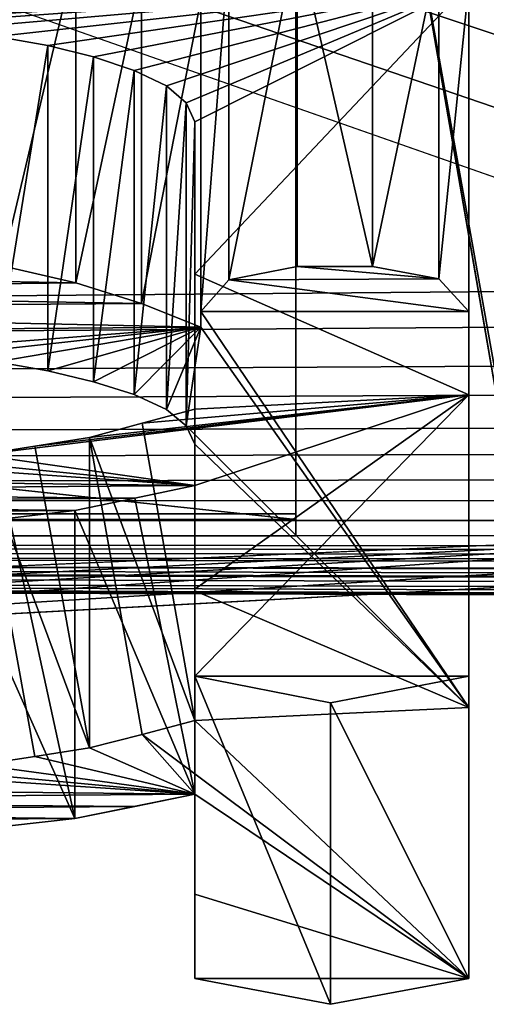
# Model space of a CAD drawing. Units: millimetres. Extents: x -108 to 108, y -79 to 10.
# Drawn here: x -8 to -7, y -79 to -78 of the extents above; entities that cross this region are included whole.
import ezdxf

# ---------------------------------------------------------------- set-up
doc = ezdxf.new("R2010")
doc.units = ezdxf.units.MM
doc.header["$LTSCALE"] = 127.314815
for name, color, linetype in [('1', 7, 'CONTINUOUS'), ('4', 7, 'CONTINUOUS'), ('671', 7, 'CONTINUOUS'), ('695', 7, 'CONTINUOUS'), ('696', 7, 'CONTINUOUS'), ('697', 7, 'CONTINUOUS'), ('698', 7, 'CONTINUOUS'), ('718', 7, 'CONTINUOUS'), ('719', 7, 'CONTINUOUS'), ('720', 7, 'CONTINUOUS'), ('721', 7, 'CONTINUOUS'), ('722', 7, 'CONTINUOUS'), ('723', 7, 'CONTINUOUS'), ('724', 7, 'CONTINUOUS'), ('725', 7, 'CONTINUOUS'), ('726', 7, 'CONTINUOUS'), ('727', 7, 'CONTINUOUS'), ('728', 7, 'CONTINUOUS'), ('729', 7, 'CONTINUOUS'), ('730', 7, 'CONTINUOUS'), ('731', 7, 'CONTINUOUS'), ('752', 7, 'CONTINUOUS'), ('753', 7, 'CONTINUOUS'), ('754', 7, 'CONTINUOUS'), ('755', 7, 'CONTINUOUS'), ('756', 7, 'CONTINUOUS')]:
    doc.layers.add(name, color=color, linetype=linetype)

msp = doc.modelspace()

# ---------------------------------------------------------------- linework, layer by layer
at = {"layer": '1', "linetype": 'Continuous'}
for points in [[(-33.73791, -74.77633, -13.39786), (-7.5, -74.77631, -7.34338), (-33.4842, -78.05601, -8.49091), (-33.73791, -74.77633, -13.39786)], [(-33.4842, -78.05601, -8.49091), (-7.5, -74.77631, -7.34338), (-7.5, -78.05491, -2.83361), (-33.4842, -78.05601, -8.49091)], [(-13.46339, -74.77633, -191.47609), (-30.58463, -78.05601, -192.0213), (-4.50632, -78.06268, -196.87503), (-13.46339, -74.77633, -191.47609)], [(-13.46339, -74.77633, -191.47609), (-4.50632, -78.06268, -196.87503), (-4.48889, -77.98853, -196.65834), (-13.46339, -74.77633, -191.47609)], [(-3.44234, -77.00986, -194.72949), (-13.46339, -74.77633, -191.47609), (-4.48889, -77.98853, -196.65834), (-3.44234, -77.00986, -194.72949)], [(-7.5, -74.85054, 7.22285), (-38.04496, -74.79007, 0.55866), (-7.5, -78.06066, 2.75386), (-7.5, -74.85054, 7.22285)], [(-7.5, -78.06066, 2.75386), (-38.04496, -74.79007, 0.55866), (-34.85938, -78.06125, -3.06658), (-7.5, -78.06066, 2.75386)], [(-34.13514, -78.06125, -196.69149), (-15.63512, -74.79007, -205.88571), (-6.97702, -77.8272, -202.92864), (-34.13514, -78.06125, -196.69149)], [(-6.97702, -77.8272, -202.92864), (-15.63512, -74.79007, -205.88571), (-6.96891, -77.75651, -203.09715), (-6.97702, -77.8272, -202.92864)], [(-6.96891, -77.75651, -203.09715), (-15.63512, -74.79007, -205.88571), (-6.93886, -77.68943, -203.25037), (-6.96891, -77.75651, -203.09715)], [(-6.93886, -77.68943, -203.25037), (-15.63512, -74.79007, -205.88571), (-6.88721, -77.62619, -203.38986), (-6.93886, -77.68943, -203.25037)], [(-6.88721, -77.62619, -203.38986), (-15.63512, -74.79007, -205.88571), (-6.84927, -77.59773, -203.45174), (-6.88721, -77.62619, -203.38986)], [(-6.84927, -77.59773, -203.45174), (-15.63512, -74.79007, -205.88571), (-6.81299, -77.57, -203.51092), (-6.84927, -77.59773, -203.45174)], [(-6.81299, -77.57, -203.51092), (-15.63512, -74.79007, -205.88571), (-6.76282, -77.54659, -203.56137), (-6.81299, -77.57, -203.51092)], [(-6.97001, -77.86364, -202.83873), (-34.13514, -78.06125, -196.69149), (-6.97702, -77.8272, -202.92864), (-6.97001, -77.86364, -202.83873)], [(-6.96207, -77.90349, -202.73686), (-34.13514, -78.06125, -196.69149), (-6.97001, -77.86364, -202.83873), (-6.96207, -77.90349, -202.73686)], [(-6.94111, -77.93309, -202.6599), (-34.13514, -78.06125, -196.69149), (-6.96207, -77.90349, -202.73686), (-6.94111, -77.93309, -202.6599)], [(-6.91626, -77.96706, -202.5687), (-34.13514, -78.06125, -196.69149), (-6.94111, -77.93309, -202.6599), (-6.91626, -77.96706, -202.5687)], [(-6.87688, -77.99389, -202.49567), (-34.13514, -78.06125, -196.69149), (-6.91626, -77.96706, -202.5687), (-6.87688, -77.99389, -202.49567)], [(-6.83734, -78.02005, -202.42236), (-34.13514, -78.06125, -196.69149), (-6.87688, -77.99389, -202.49567), (-6.83734, -78.02005, -202.42236)], [(-6.78482, -78.04118, -202.36289), (-34.13514, -78.06125, -196.69149), (-6.83734, -78.02005, -202.42236), (-6.78482, -78.04118, -202.36289)], [(-6.73207, -78.06186, -202.30317), (-34.13514, -78.06125, -196.69149), (-6.78482, -78.04118, -202.36289), (-6.73207, -78.06186, -202.30317)], [(-7.5, -78.07733, 2.70152), (-34.85938, -78.06125, -3.06658), (-7.5, -78.05491, -2.83361), (-7.5, -78.07733, 2.70152)], [(-7.5, -78.05491, -2.83361), (-34.85938, -78.06125, -3.06658), (-33.4842, -78.05601, -8.49091), (-7.5, -78.05491, -2.83361)], [(-4.78471, -78.14457, -202.14256), (-4.72064, -78.14602, -202.14049), (-30.58463, -78.05601, -192.0213), (-4.78471, -78.14457, -202.14256)], [(-30.58463, -78.05601, -192.0213), (-4.72064, -78.14602, -202.14049), (-4.50632, -78.06268, -196.87503), (-30.58463, -78.05601, -192.0213)], [(-4.84875, -78.14309, -202.14463), (-4.78471, -78.14457, -202.14256), (-30.58463, -78.05601, -192.0213), (-4.84875, -78.14309, -202.14463)], [(-4.91422, -78.13951, -202.15382), (-4.84875, -78.14309, -202.14463), (-30.58463, -78.05601, -192.0213), (-4.91422, -78.13951, -202.15382)], [(-4.97964, -78.1359, -202.16301), (-4.91422, -78.13951, -202.15382), (-30.58463, -78.05601, -192.0213), (-4.97964, -78.1359, -202.16301)], [(-5.04315, -78.12996, -202.1801), (-4.97964, -78.1359, -202.16301), (-30.58463, -78.05601, -192.0213), (-5.04315, -78.12996, -202.1801)], [(-5.1066, -78.12396, -202.19717), (-5.04315, -78.12996, -202.1801), (-30.58463, -78.05601, -192.0213), (-5.1066, -78.12396, -202.19717)], [(-5.16928, -78.1156, -202.22191), (-5.1066, -78.12396, -202.19717), (-30.58463, -78.05601, -192.0213), (-5.16928, -78.1156, -202.22191)], [(-5.23185, -78.10714, -202.2466), (-5.16928, -78.1156, -202.22191), (-30.58463, -78.05601, -192.0213), (-5.23185, -78.10714, -202.2466)], [(-5.27062, -78.09945, -202.26968), (-5.23185, -78.10714, -202.2466), (-30.58463, -78.05601, -192.0213), (-5.27062, -78.09945, -202.26968)], [(-5.29988, -78.09022, -202.29792), (-5.27062, -78.09945, -202.26968), (-30.58463, -78.05601, -192.0213), (-5.29988, -78.09022, -202.29792)], [(-5.32068, -78.07906, -202.33235), (-5.29988, -78.09022, -202.29792), (-30.58463, -78.05601, -192.0213), (-5.32068, -78.07906, -202.33235)], [(-6.14265, -78.12171, -202.14781), (-5.32068, -78.07906, -202.33235), (-30.58463, -78.05601, -192.0213), (-6.14265, -78.12171, -202.14781)], [(-6.222, -78.12175, -202.14289), (-6.14265, -78.12171, -202.14781), (-30.58463, -78.05601, -192.0213), (-6.222, -78.12175, -202.14289)], [(-6.30135, -78.12177, -202.13798), (-6.222, -78.12175, -202.14289), (-30.58463, -78.05601, -192.0213), (-6.30135, -78.12177, -202.13798)], [(-6.38098, -78.11692, -202.14919), (-6.30135, -78.12177, -202.13798), (-30.58463, -78.05601, -192.0213), (-6.38098, -78.11692, -202.14919)], [(-6.46053, -78.11203, -202.1604), (-6.38098, -78.11692, -202.14919), (-30.58463, -78.05601, -192.0213), (-6.46053, -78.11203, -202.1604)], [(-6.53266, -78.10216, -202.18821), (-6.46053, -78.11203, -202.1604), (-30.58463, -78.05601, -192.0213), (-6.53266, -78.10216, -202.18821)], [(-6.60466, -78.09215, -202.21598), (-6.53266, -78.10216, -202.18821), (-30.58463, -78.05601, -192.0213), (-6.60466, -78.09215, -202.21598)], [(-6.60466, -78.09215, -202.21598), (-30.58463, -78.05601, -192.0213), (-9.17662, -78.23126, -201.51958), (-6.60466, -78.09215, -202.21598)], [(-7.5, -78.06066, 2.75386), (-34.85938, -78.06125, -3.06658), (-7.5, -78.07733, 2.70152), (-7.5, -78.06066, 2.75386)], [(-34.13514, -78.06125, -196.69149), (-6.73207, -78.06186, -202.30317), (-9.03545, -78.16255, -201.7921), (-34.13514, -78.06125, -196.69149)], [(-9.03545, -78.19771, -201.66324), (-6.73207, -78.06186, -202.30317), (-9.17662, -78.23126, -201.51958), (-9.03545, -78.19771, -201.66324)], [(-6.73207, -78.06186, -202.30317), (-6.66848, -78.07713, -202.25965), (-9.17662, -78.23126, -201.51958), (-6.73207, -78.06186, -202.30317)], [(-9.03545, -78.16255, -201.7921), (-6.73207, -78.06186, -202.30317), (-9.03545, -78.18017, -201.72846), (-9.03545, -78.16255, -201.7921)], [(-9.03545, -78.18017, -201.72846), (-6.73207, -78.06186, -202.30317), (-9.03545, -78.19771, -201.66324), (-9.03545, -78.18017, -201.72846)], [(-6.66848, -78.07713, -202.25965), (-6.60466, -78.09215, -202.21598), (-9.17662, -78.23126, -201.51958), (-6.66848, -78.07713, -202.25965)]]:
    msp.add_3dface(points, dxfattribs=at)
at = {"layer": '4', "linetype": 'Continuous'}
for points in [[(-7.5, -73.80691, 4.30355), (-7.5, -71.82912, 5.62441), (-7.5, -78.06066, 2.75386), (-7.5, -73.80691, 4.30355)], [(-7.5, -71.82912, 5.62441), (-7.5, -74.85054, 7.22285), (-7.5, -78.06066, 2.75386), (-7.5, -71.82912, 5.62441)], [(-7.5, -73.80215, -4.37381), (-7.5, -75.12561, -2.39626), (-7.5, -78.05491, -2.83361), (-7.5, -73.80215, -4.37381)], [(-7.5, -74.77631, -7.34338), (-7.5, -73.80215, -4.37381), (-7.5, -78.05491, -2.83361), (-7.5, -74.77631, -7.34338)], [(-7.5, -75.13144, 2.31868), (-7.5, -73.80691, 4.30355), (-7.5, -78.07733, 2.70152), (-7.5, -75.13144, 2.31868)], [(-7.5, -73.80691, 4.30355), (-7.5, -78.06066, 2.75386), (-7.5, -78.07733, 2.70152), (-7.5, -73.80691, 4.30355)], [(-7.5, -75.12561, -2.39626), (-7.5, -75.59975, -0.04232), (-7.5, -78.05491, -2.83361), (-7.5, -75.12561, -2.39626)], [(-7.5, -75.59975, -0.04232), (-7.5, -75.13144, 2.31868), (-7.5, -78.05491, -2.83361), (-7.5, -75.59975, -0.04232)], [(-7.5, -75.13144, 2.31868), (-7.5, -78.07733, 2.70152), (-7.5, -78.05491, -2.83361), (-7.5, -75.13144, 2.31868)]]:
    msp.add_3dface(points, dxfattribs=at)
at = {"layer": '671', "linetype": 'Continuous'}
for points in [[(-7.2776, -78.04686, 2.60899), (-7.3811, -74.63861, 6.3845), (-7.39254, -77.37966, 2.39267), (-7.2776, -78.04686, 2.60899)], [(-7.22393, -75.03822, 6.93451), (-7.3811, -74.63861, 6.3845), (-7.2776, -78.04686, 2.60899), (-7.22393, -75.03822, 6.93451)], [(-7.27262, -78.05425, -2.62818), (-7.39137, -77.38938, -2.41123), (-7.37717, -74.65011, -6.42577), (-7.27262, -78.05425, -2.62818)], [(-7.20359, -75.04336, -6.96918), (-7.27262, -78.05425, -2.62818), (-7.37717, -74.65011, -6.42577), (-7.20359, -75.04336, -6.96918)], [(-7.2776, -78.04686, 2.60899), (-7.39254, -77.37966, 2.39267), (-7.39137, -77.38938, -2.41123), (-7.2776, -78.04686, 2.60899)], [(-7.27262, -78.05425, -2.62818), (-7.2776, -78.04686, 2.60899), (-7.39137, -77.38938, -2.41123), (-7.27262, -78.05425, -2.62818)]]:
    msp.add_3dface(points, dxfattribs=at)
at = {"layer": '695', "linetype": 'Continuous'}
for points in [[(-7.60232, -78.5253, -201.53435), (-7.46476, -78.55155, -201.39602), (-7.60232, -78.21929, -201.53435), (-7.60232, -78.5253, -201.53435)], [(-7.60232, -78.21929, -201.53435), (-7.46476, -78.55155, -201.39602), (-7.46474, -78.24646, -201.39602), (-7.60232, -78.21929, -201.53435)], [(-7.46474, -78.24646, -201.39602), (-7.32482, -78.5253, -201.53435), (-7.32482, -78.21929, -201.53435), (-7.46474, -78.24646, -201.39602)], [(-7.46476, -78.55155, -201.39602), (-7.32482, -78.5253, -201.53435), (-7.46474, -78.24646, -201.39602), (-7.46476, -78.55155, -201.39602)]]:
    msp.add_3dface(points, dxfattribs=at)
at = {"layer": '696', "linetype": 'Continuous'}
for points in [[(-7.60232, -78.02624, -202.3021), (-7.60232, -78.33893, -202.3021), (-7.60232, -78.44019, -201.92094), (-7.60232, -78.02624, -202.3021)], [(-7.60232, -78.13111, -201.92116), (-7.60232, -78.02624, -202.3021), (-7.60232, -78.44019, -201.92094), (-7.60232, -78.13111, -201.92116)], [(-7.60232, -78.5253, -201.53435), (-7.60232, -78.13111, -201.92116), (-7.60232, -78.44019, -201.92094), (-7.60232, -78.5253, -201.53435)], [(-7.60232, -78.5253, -201.53435), (-7.60232, -78.21929, -201.53435), (-7.60232, -78.13111, -201.92116), (-7.60232, -78.5253, -201.53435)]]:
    msp.add_3dface(points, dxfattribs=at)
at = {"layer": '697', "linetype": 'Continuous'}
for points in [[(-7.60232, -78.33893, -202.3021), (-7.60232, -78.02624, -202.3021), (-7.66286, -78.03908, -202.25881), (-7.60232, -78.33893, -202.3021)], [(-7.72357, -78.05171, -202.21539), (-7.60232, -78.33893, -202.3021), (-7.66286, -78.03908, -202.25881), (-7.72357, -78.05171, -202.21539)], [(-7.72357, -78.36351, -202.21539), (-7.60232, -78.33893, -202.3021), (-7.72357, -78.05171, -202.21539), (-7.72357, -78.36351, -202.21539)], [(-7.66286, -78.35132, -202.25881), (-7.60232, -78.33893, -202.3021), (-7.72357, -78.36351, -202.21539), (-7.66286, -78.35132, -202.25881)]]:
    msp.add_3dface(points, dxfattribs=at)
at = {"layer": '698', "linetype": 'Continuous'}
for points in [[(-7.85601, -78.06695, -202.16193), (-7.72357, -78.36351, -202.21539), (-7.78975, -78.05937, -202.18868), (-7.85601, -78.06695, -202.16193)], [(-7.72357, -78.36351, -202.21539), (-7.72357, -78.05171, -202.21539), (-7.78975, -78.05937, -202.18868), (-7.72357, -78.36351, -202.21539)], [(-7.72357, -78.36351, -202.21539), (-7.85601, -78.06695, -202.16193), (-7.78975, -78.3709, -202.18868), (-7.72357, -78.36351, -202.21539)]]:
    msp.add_3dface(points, dxfattribs=at)
at = {"layer": '718', "linetype": 'Continuous'}
for points in [[(-7.7972, -77.80398, -203.7103), (-7.7972, -77.47032, -203.7103), (-7.72251, -77.48838, -203.67375), (-7.7972, -77.80398, -203.7103)], [(-7.72251, -77.82131, -203.67375), (-7.7972, -77.80398, -203.7103), (-7.72251, -77.48838, -203.67375), (-7.72251, -77.82131, -203.67375)]]:
    msp.add_3dface(points, dxfattribs=at)
at = {"layer": '719', "linetype": 'Continuous'}
for points in [[(-7.72251, -77.82131, -203.67375), (-7.72251, -77.48838, -203.67375), (-7.65604, -77.50989, -203.62965), (-7.72251, -77.82131, -203.67375)], [(-7.65604, -77.84196, -203.62965), (-7.72251, -77.82131, -203.67375), (-7.65604, -77.50989, -203.62965), (-7.65604, -77.84196, -203.62965)]]:
    msp.add_3dface(points, dxfattribs=at)
at = {"layer": '720', "linetype": 'Continuous'}
for points in [[(-7.65604, -77.84196, -203.62965), (-7.65604, -77.50989, -203.62965), (-7.59615, -77.535, -203.57737), (-7.65604, -77.84196, -203.62965)], [(-7.59615, -77.86608, -203.57737), (-7.65604, -77.84196, -203.62965), (-7.59615, -77.535, -203.57737), (-7.59615, -77.86608, -203.57737)]]:
    msp.add_3dface(points, dxfattribs=at)
at = {"layer": '721', "linetype": 'Continuous'}
for points in [[(-7.59615, -77.85019, -203.6119), (-7.59615, -77.535, -203.57737), (-7.59615, -77.51846, -203.6119), (-7.59615, -77.85019, -203.6119)], [(-7.59615, -77.86608, -203.57737), (-7.59615, -77.535, -203.57737), (-7.59615, -77.85019, -203.6119), (-7.59615, -77.86608, -203.57737)]]:
    msp.add_3dface(points, dxfattribs=at)
at = {"layer": '722', "linetype": 'Continuous'}
for points in [[(-7.49872, -77.4708, -203.70934), (-7.56767, -77.81818, -203.68037), (-7.56762, -77.48511, -203.6804), (-7.49872, -77.4708, -203.70934)], [(-7.49872, -77.80444, -203.70934), (-7.56767, -77.81818, -203.68037), (-7.49872, -77.4708, -203.70934), (-7.49872, -77.80444, -203.70934)], [(-7.56767, -77.81818, -203.68037), (-7.59615, -77.85019, -203.6119), (-7.56762, -77.48511, -203.6804), (-7.56767, -77.81818, -203.68037)], [(-7.59615, -77.85019, -203.6119), (-7.59615, -77.51846, -203.6119), (-7.56762, -77.48511, -203.6804), (-7.59615, -77.85019, -203.6119)]]:
    msp.add_3dface(points, dxfattribs=at)
at = {"layer": '723', "linetype": 'Continuous'}
for points in [[(-7.42225, -77.80444, -203.70934), (-7.49872, -77.4708, -203.70934), (-7.42225, -77.4708, -203.70934), (-7.42225, -77.80444, -203.70934)], [(-7.49872, -77.80444, -203.70934), (-7.49872, -77.4708, -203.70934), (-7.42225, -77.80444, -203.70934), (-7.49872, -77.80444, -203.70934)]]:
    msp.add_3dface(points, dxfattribs=at)
at = {"layer": '724', "linetype": 'Continuous'}
for points in [[(-7.42225, -77.80444, -203.70934), (-7.42225, -77.4708, -203.70934), (-7.35513, -77.48412, -203.6824), (-7.42225, -77.80444, -203.70934)], [(-7.35508, -77.81725, -203.68235), (-7.42225, -77.80444, -203.70934), (-7.35513, -77.48412, -203.6824), (-7.35508, -77.81725, -203.68235)], [(-7.32482, -77.51846, -203.6119), (-7.35508, -77.81725, -203.68235), (-7.35513, -77.48412, -203.6824), (-7.32482, -77.51846, -203.6119)], [(-7.32482, -77.85019, -203.6119), (-7.35508, -77.81725, -203.68235), (-7.32482, -77.51846, -203.6119), (-7.32482, -77.85019, -203.6119)]]:
    msp.add_3dface(points, dxfattribs=at)
at = {"layer": '725', "linetype": 'Continuous'}
for points in [[(-7.32482, -77.85019, -203.6119), (-7.32482, -77.51846, -203.6119), (-7.32482, -77.93455, -202.59048), (-7.32482, -77.85019, -203.6119)], [(-7.32482, -78.25094, -202.58919), (-7.32482, -77.85019, -203.6119), (-7.32482, -77.93455, -202.59048), (-7.32482, -78.25094, -202.58919)], [(-7.32482, -78.21929, -201.53435), (-7.32482, -78.25094, -202.58919), (-7.32482, -77.93455, -202.59048), (-7.32482, -78.21929, -201.53435)], [(-7.32482, -78.21929, -201.53435), (-7.32482, -78.5253, -201.53435), (-7.32482, -78.25094, -202.58919), (-7.32482, -78.21929, -201.53435)]]:
    msp.add_3dface(points, dxfattribs=at)
at = {"layer": '726', "linetype": 'Continuous'}
for points in [[(-7.61101, -77.63904, -203.35084), (-7.61101, -77.96605, -203.35084), (-7.60232, -77.65818, -203.30727), (-7.61101, -77.63904, -203.35084)], [(-7.60232, -77.98445, -203.30727), (-7.60232, -77.65818, -203.30727), (-7.61101, -77.96605, -203.35084), (-7.60232, -77.98445, -203.30727)]]:
    msp.add_3dface(points, dxfattribs=at)
at = {"layer": '727', "linetype": 'Continuous'}
for points in [[(-7.63096, -77.94934, -203.38987), (-7.61101, -77.63904, -203.35084), (-7.63096, -77.62166, -203.38987), (-7.63096, -77.94934, -203.38987)], [(-7.61101, -77.96605, -203.35084), (-7.61101, -77.63904, -203.35084), (-7.63096, -77.94934, -203.38987), (-7.61101, -77.96605, -203.35084)]]:
    msp.add_3dface(points, dxfattribs=at)
at = {"layer": '728', "linetype": 'Continuous'}
for points in [[(-7.66342, -77.60608, -203.42444), (-7.66342, -77.93436, -203.42444), (-7.63096, -77.62166, -203.38987), (-7.66342, -77.60608, -203.42444)], [(-7.63096, -77.94934, -203.38987), (-7.63096, -77.62166, -203.38987), (-7.66342, -77.93436, -203.42444), (-7.63096, -77.94934, -203.38987)]]:
    msp.add_3dface(points, dxfattribs=at)
at = {"layer": '729', "linetype": 'Continuous'}
for points in [[(-7.70461, -77.92128, -203.45432), (-7.66342, -77.60608, -203.42444), (-7.70461, -77.59246, -203.45432), (-7.70461, -77.92128, -203.45432)], [(-7.66342, -77.60608, -203.42444), (-7.70461, -77.92128, -203.45432), (-7.66342, -77.93436, -203.42444), (-7.66342, -77.60608, -203.42444)]]:
    msp.add_3dface(points, dxfattribs=at)
at = {"layer": '730', "linetype": 'Continuous'}
for points in [[(-7.7511, -77.58087, -203.47954), (-7.7511, -77.91014, -203.47954), (-7.70461, -77.59246, -203.45432), (-7.7511, -77.58087, -203.47954)], [(-7.70461, -77.92128, -203.45432), (-7.70461, -77.59246, -203.45432), (-7.7511, -77.91014, -203.47954), (-7.70461, -77.92128, -203.45432)]]:
    msp.add_3dface(points, dxfattribs=at)
at = {"layer": '731', "linetype": 'Continuous'}
for points in [[(-7.80307, -77.90129, -203.49945), (-7.7511, -77.58087, -203.47954), (-7.80307, -77.57166, -203.49945), (-7.80307, -77.90129, -203.49945)], [(-7.7511, -77.58087, -203.47954), (-7.80307, -77.90129, -203.49945), (-7.7511, -77.91014, -203.47954), (-7.7511, -77.58087, -203.47954)]]:
    msp.add_3dface(points, dxfattribs=at)
at = {"layer": '752', "linetype": 'Continuous'}
for points in [[(-7.70864, -77.9776, -202.45929), (-7.70864, -78.29203, -202.45929), (-7.76409, -77.98653, -202.4312), (-7.70864, -77.9776, -202.45929)], [(-7.70864, -78.29203, -202.45929), (-7.81963, -77.99537, -202.40307), (-7.76409, -77.98653, -202.4312), (-7.70864, -78.29203, -202.45929)], [(-7.81963, -77.99537, -202.40307), (-7.70864, -78.29203, -202.45929), (-7.76409, -78.30063, -202.4312), (-7.81963, -77.99537, -202.40307)], [(-7.81963, -78.30916, -202.40307), (-7.81963, -77.99537, -202.40307), (-7.76409, -78.30063, -202.4312), (-7.81963, -78.30916, -202.40307)]]:
    msp.add_3dface(points, dxfattribs=at)
at = {"layer": '753', "linetype": 'Continuous'}
for points in [[(-7.60232, -77.94889, -202.54754), (-7.60232, -78.26435, -202.54754), (-7.65538, -77.96335, -202.5035), (-7.60232, -77.94889, -202.54754)], [(-7.60232, -78.26435, -202.54754), (-7.70864, -77.9776, -202.45929), (-7.65538, -77.96335, -202.5035), (-7.60232, -78.26435, -202.54754)], [(-7.70864, -77.9776, -202.45929), (-7.60232, -78.26435, -202.54754), (-7.65539, -78.27828, -202.50349), (-7.70864, -77.9776, -202.45929)], [(-7.70864, -78.29203, -202.45929), (-7.70864, -77.9776, -202.45929), (-7.65539, -78.27828, -202.50349), (-7.70864, -78.29203, -202.45929)]]:
    msp.add_3dface(points, dxfattribs=at)
at = {"layer": '754', "linetype": 'Continuous'}
for points in [[(-7.60232, -77.65818, -203.30727), (-7.60232, -77.98445, -203.30727), (-7.60232, -78.133, -202.92983), (-7.60232, -77.65818, -203.30727)], [(-7.60232, -77.81249, -202.93002), (-7.60232, -77.65818, -203.30727), (-7.60232, -78.133, -202.92983), (-7.60232, -77.81249, -202.93002)], [(-7.60232, -78.26435, -202.54754), (-7.60232, -77.81249, -202.93002), (-7.60232, -78.133, -202.92983), (-7.60232, -78.26435, -202.54754)], [(-7.60232, -78.26435, -202.54754), (-7.60232, -77.94889, -202.54754), (-7.60232, -77.81249, -202.93002), (-7.60232, -78.26435, -202.54754)]]:
    msp.add_3dface(points, dxfattribs=at)
at = {"layer": '755', "linetype": 'Continuous'}
for points in [[(-8.38117, -77.82926, -203.65685), (-8.32201, -77.81049, -203.69661), (-7.72251, -77.82131, -203.67375), (-8.38117, -77.82926, -203.65685)], [(-8.32201, -77.81049, -203.69661), (-7.7972, -77.80398, -203.7103), (-7.72251, -77.82131, -203.67375), (-8.32201, -77.81049, -203.69661)], [(-7.56767, -77.81818, -203.68037), (-7.49872, -77.80444, -203.70934), (-7.35508, -77.81725, -203.68235), (-7.56767, -77.81818, -203.68037)], [(-7.49872, -77.80444, -203.70934), (-7.42225, -77.80444, -203.70934), (-7.35508, -77.81725, -203.68235), (-7.49872, -77.80444, -203.70934)], [(-7.59615, -77.85019, -203.6119), (-7.56767, -77.81818, -203.68037), (-7.32482, -77.85019, -203.6119), (-7.59615, -77.85019, -203.6119)], [(-7.56767, -77.81818, -203.68037), (-7.35508, -77.81725, -203.68235), (-7.32482, -77.85019, -203.6119), (-7.56767, -77.81818, -203.68037)], [(-8.44051, -77.84785, -203.61697), (-8.38117, -77.82926, -203.65685), (-7.65604, -77.84196, -203.62965), (-8.44051, -77.84785, -203.61697)], [(-8.38117, -77.82926, -203.65685), (-7.72251, -77.82131, -203.67375), (-7.65604, -77.84196, -203.62965), (-8.38117, -77.82926, -203.65685)], [(-8.48845, -77.87274, -203.56276), (-8.44051, -77.84785, -203.61697), (-7.59615, -77.86608, -203.57737), (-8.48845, -77.87274, -203.56276)], [(-8.44051, -77.84785, -203.61697), (-7.65604, -77.84196, -203.62965), (-7.59615, -77.86608, -203.57737), (-8.44051, -77.84785, -203.61697)], [(-7.59615, -77.85019, -203.6119), (-7.32482, -77.85019, -203.6119), (-7.32482, -78.25094, -202.58919), (-7.59615, -77.85019, -203.6119)], [(-7.59615, -77.86608, -203.57737), (-7.59615, -77.85019, -203.6119), (-7.32482, -78.25094, -202.58919), (-7.59615, -77.86608, -203.57737)], [(-8.48845, -77.87274, -203.56276), (-7.59615, -77.86608, -203.57737), (-7.92049, -77.89146, -203.5214), (-8.48845, -77.87274, -203.56276)], [(-7.59615, -77.86608, -203.57737), (-7.85955, -77.89494, -203.51363), (-7.92049, -77.89146, -203.5214), (-7.59615, -77.86608, -203.57737)], [(-7.59615, -77.86608, -203.57737), (-7.80307, -77.90129, -203.49945), (-7.85955, -77.89494, -203.51363), (-7.59615, -77.86608, -203.57737)], [(-7.59615, -77.86608, -203.57737), (-7.7511, -77.91014, -203.47954), (-7.80307, -77.90129, -203.49945), (-7.59615, -77.86608, -203.57737)], [(-7.59615, -77.86608, -203.57737), (-7.70461, -77.92128, -203.45432), (-7.7511, -77.91014, -203.47954), (-7.59615, -77.86608, -203.57737)], [(-7.59615, -77.86608, -203.57737), (-7.66342, -77.93436, -203.42444), (-7.70461, -77.92128, -203.45432), (-7.59615, -77.86608, -203.57737)], [(-7.59615, -77.86608, -203.57737), (-7.63096, -77.94934, -203.38987), (-7.66342, -77.93436, -203.42444), (-7.59615, -77.86608, -203.57737)], [(-7.59615, -77.86608, -203.57737), (-7.61101, -77.96605, -203.35084), (-7.63096, -77.94934, -203.38987), (-7.59615, -77.86608, -203.57737)], [(-7.59615, -77.86608, -203.57737), (-7.32482, -78.25094, -202.58919), (-7.61101, -77.96605, -203.35084), (-7.59615, -77.86608, -203.57737)], [(-7.32482, -78.25094, -202.58919), (-7.60232, -77.98445, -203.30727), (-7.61101, -77.96605, -203.35084), (-7.32482, -78.25094, -202.58919)], [(-7.60232, -77.98445, -203.30727), (-7.32482, -78.25094, -202.58919), (-7.60232, -78.133, -202.92983), (-7.60232, -77.98445, -203.30727)], [(-7.32482, -78.25094, -202.58919), (-7.60232, -78.26435, -202.54754), (-7.60232, -78.133, -202.92983), (-7.32482, -78.25094, -202.58919)], [(-7.32482, -78.25094, -202.58919), (-7.32482, -78.5253, -201.53435), (-7.60232, -78.26435, -202.54754), (-7.32482, -78.25094, -202.58919)], [(-7.60232, -78.26435, -202.54754), (-7.32482, -78.5253, -201.53435), (-7.65539, -78.27828, -202.50349), (-7.60232, -78.26435, -202.54754)], [(-7.60232, -78.33893, -202.3021), (-7.70864, -78.29203, -202.45929), (-7.65539, -78.27828, -202.50349), (-7.60232, -78.33893, -202.3021)], [(-7.32482, -78.5253, -201.53435), (-7.60232, -78.33893, -202.3021), (-7.65539, -78.27828, -202.50349), (-7.32482, -78.5253, -201.53435)], [(-7.70864, -78.29203, -202.45929), (-7.60232, -78.33893, -202.3021), (-7.76409, -78.30063, -202.4312), (-7.70864, -78.29203, -202.45929)], [(-7.81963, -78.30916, -202.40307), (-7.60232, -78.33893, -202.3021), (-7.87961, -78.31267, -202.39136), (-7.81963, -78.30916, -202.40307)], [(-7.60232, -78.33893, -202.3021), (-7.81963, -78.30916, -202.40307), (-7.76409, -78.30063, -202.4312), (-7.60232, -78.33893, -202.3021)], [(-7.60232, -78.33893, -202.3021), (-8.46483, -78.32936, -202.33504), (-7.93961, -78.31617, -202.37965), (-7.60232, -78.33893, -202.3021)], [(-7.60232, -78.33893, -202.3021), (-7.93961, -78.31617, -202.37965), (-7.87961, -78.31267, -202.39136), (-7.60232, -78.33893, -202.3021)], [(-7.60232, -78.33893, -202.3021), (-8.41446, -78.34531, -202.27991), (-8.46483, -78.32936, -202.33504), (-7.60232, -78.33893, -202.3021)], [(-7.60232, -78.33893, -202.3021), (-7.66286, -78.35132, -202.25881), (-8.41446, -78.34531, -202.27991), (-7.60232, -78.33893, -202.3021)], [(-7.60232, -78.33893, -202.3021), (-7.32482, -78.5253, -201.53435), (-7.60232, -78.44019, -201.92094), (-7.60232, -78.33893, -202.3021)], [(-8.41446, -78.34531, -202.27991), (-7.66286, -78.35132, -202.25881), (-8.35329, -78.35642, -202.24074), (-8.41446, -78.34531, -202.27991)], [(-7.66286, -78.35132, -202.25881), (-7.72357, -78.36351, -202.21539), (-8.35329, -78.35642, -202.24074), (-7.66286, -78.35132, -202.25881)], [(-7.72357, -78.36351, -202.21539), (-8.29197, -78.36737, -202.20148), (-8.35329, -78.35642, -202.24074), (-7.72357, -78.36351, -202.21539)], [(-7.72357, -78.36351, -202.21539), (-7.78975, -78.3709, -202.18868), (-8.29197, -78.36737, -202.20148), (-7.72357, -78.36351, -202.21539)], [(-7.32482, -78.5253, -201.53435), (-7.60232, -78.5253, -201.53435), (-7.60232, -78.44019, -201.92094), (-7.32482, -78.5253, -201.53435)], [(-7.32482, -78.5253, -201.53435), (-7.46476, -78.55155, -201.39602), (-7.60232, -78.5253, -201.53435), (-7.32482, -78.5253, -201.53435)]]:
    msp.add_3dface(points, dxfattribs=at)
at = {"layer": '756', "linetype": 'Continuous'}
for points in [[(-7.92049, -77.56142, -203.5214), (-7.32482, -77.51846, -203.6119), (-7.98623, -77.56056, -203.52324), (-7.92049, -77.56142, -203.5214)], [(-7.32482, -77.51846, -203.6119), (-7.59615, -77.535, -203.57737), (-7.98623, -77.56056, -203.52324), (-7.32482, -77.51846, -203.6119)], [(-7.85955, -77.56505, -203.51363), (-7.32482, -77.51846, -203.6119), (-7.92049, -77.56142, -203.5214), (-7.85955, -77.56505, -203.51363)], [(-7.32482, -77.51846, -203.6119), (-7.85955, -77.56505, -203.51363), (-7.80307, -77.57166, -203.49945), (-7.32482, -77.51846, -203.6119)], [(-7.7511, -77.58087, -203.47954), (-7.32482, -77.51846, -203.6119), (-7.80307, -77.57166, -203.49945), (-7.7511, -77.58087, -203.47954)], [(-7.32482, -77.51846, -203.6119), (-7.7511, -77.58087, -203.47954), (-7.70461, -77.59246, -203.45432), (-7.32482, -77.51846, -203.6119)], [(-7.66342, -77.60608, -203.42444), (-7.32482, -77.51846, -203.6119), (-7.70461, -77.59246, -203.45432), (-7.66342, -77.60608, -203.42444)], [(-7.32482, -77.51846, -203.6119), (-7.66342, -77.60608, -203.42444), (-7.63096, -77.62166, -203.38987), (-7.32482, -77.51846, -203.6119)], [(-7.61101, -77.63904, -203.35084), (-7.32482, -77.51846, -203.6119), (-7.63096, -77.62166, -203.38987), (-7.61101, -77.63904, -203.35084)], [(-7.32482, -77.51846, -203.6119), (-7.61101, -77.63904, -203.35084), (-7.60232, -77.65818, -203.30727), (-7.32482, -77.51846, -203.6119)], [(-7.32482, -77.51846, -203.6119), (-7.60232, -77.65818, -203.30727), (-7.60232, -77.81249, -202.93002), (-7.32482, -77.51846, -203.6119)], [(-7.32482, -77.93455, -202.59048), (-7.32482, -77.51846, -203.6119), (-7.60232, -77.81249, -202.93002), (-7.32482, -77.93455, -202.59048)], [(-7.59615, -77.535, -203.57737), (-8.48844, -77.54194, -203.56277), (-7.98623, -77.56056, -203.52324), (-7.59615, -77.535, -203.57737)], [(-7.60232, -77.94889, -202.54754), (-7.32482, -77.93455, -202.59048), (-7.60232, -77.81249, -202.93002), (-7.60232, -77.94889, -202.54754)], [(-7.60232, -78.02624, -202.3021), (-7.32482, -77.93455, -202.59048), (-7.81963, -77.99537, -202.40307), (-7.60232, -78.02624, -202.3021)], [(-7.81963, -77.99537, -202.40307), (-7.32482, -77.93455, -202.59048), (-7.76409, -77.98653, -202.4312), (-7.81963, -77.99537, -202.40307)], [(-7.32482, -77.93455, -202.59048), (-7.70864, -77.9776, -202.45929), (-7.76409, -77.98653, -202.4312), (-7.32482, -77.93455, -202.59048)], [(-7.70864, -77.9776, -202.45929), (-7.32482, -77.93455, -202.59048), (-7.65538, -77.96335, -202.5035), (-7.70864, -77.9776, -202.45929)], [(-7.32482, -77.93455, -202.59048), (-7.60232, -77.94889, -202.54754), (-7.65538, -77.96335, -202.5035), (-7.32482, -77.93455, -202.59048)], [(-7.60232, -78.02624, -202.3021), (-7.60232, -78.13111, -201.92116), (-7.32482, -77.93455, -202.59048), (-7.60232, -78.02624, -202.3021)], [(-7.60232, -78.13111, -201.92116), (-7.60232, -78.21929, -201.53435), (-7.32482, -77.93455, -202.59048), (-7.60232, -78.13111, -201.92116)], [(-7.60232, -78.21929, -201.53435), (-7.32482, -78.21929, -201.53435), (-7.32482, -77.93455, -202.59048), (-7.60232, -78.21929, -201.53435)], [(-7.93961, -78.00264, -202.37965), (-7.60232, -78.02624, -202.3021), (-7.87961, -77.99901, -202.39136), (-7.93961, -78.00264, -202.37965)], [(-7.60232, -78.02624, -202.3021), (-7.81963, -77.99537, -202.40307), (-7.87961, -77.99901, -202.39136), (-7.60232, -78.02624, -202.3021)], [(-8.46484, -78.01631, -202.33505), (-7.60232, -78.02624, -202.3021), (-7.93961, -78.00264, -202.37965), (-8.46484, -78.01631, -202.33505)], [(-8.41446, -78.03285, -202.27991), (-7.60232, -78.02624, -202.3021), (-8.46484, -78.01631, -202.33505), (-8.41446, -78.03285, -202.27991)], [(-7.66286, -78.03908, -202.25881), (-7.60232, -78.02624, -202.3021), (-8.41446, -78.03285, -202.27991), (-7.66286, -78.03908, -202.25881)], [(-7.66286, -78.03908, -202.25881), (-8.41446, -78.03285, -202.27991), (-8.35329, -78.04437, -202.24074), (-7.66286, -78.03908, -202.25881)], [(-7.72357, -78.05171, -202.21539), (-7.66286, -78.03908, -202.25881), (-8.35329, -78.04437, -202.24074), (-7.72357, -78.05171, -202.21539)], [(-8.29197, -78.05572, -202.20148), (-7.72357, -78.05171, -202.21539), (-8.35329, -78.04437, -202.24074), (-8.29197, -78.05572, -202.20148)], [(-7.78975, -78.05937, -202.18868), (-7.72357, -78.05171, -202.21539), (-8.29197, -78.05572, -202.20148), (-7.78975, -78.05937, -202.18868)], [(-7.60232, -78.21929, -201.53435), (-7.46474, -78.24646, -201.39602), (-7.32482, -78.21929, -201.53435), (-7.60232, -78.21929, -201.53435)]]:
    msp.add_3dface(points, dxfattribs=at)

doc.saveas('drawing.dxf')
